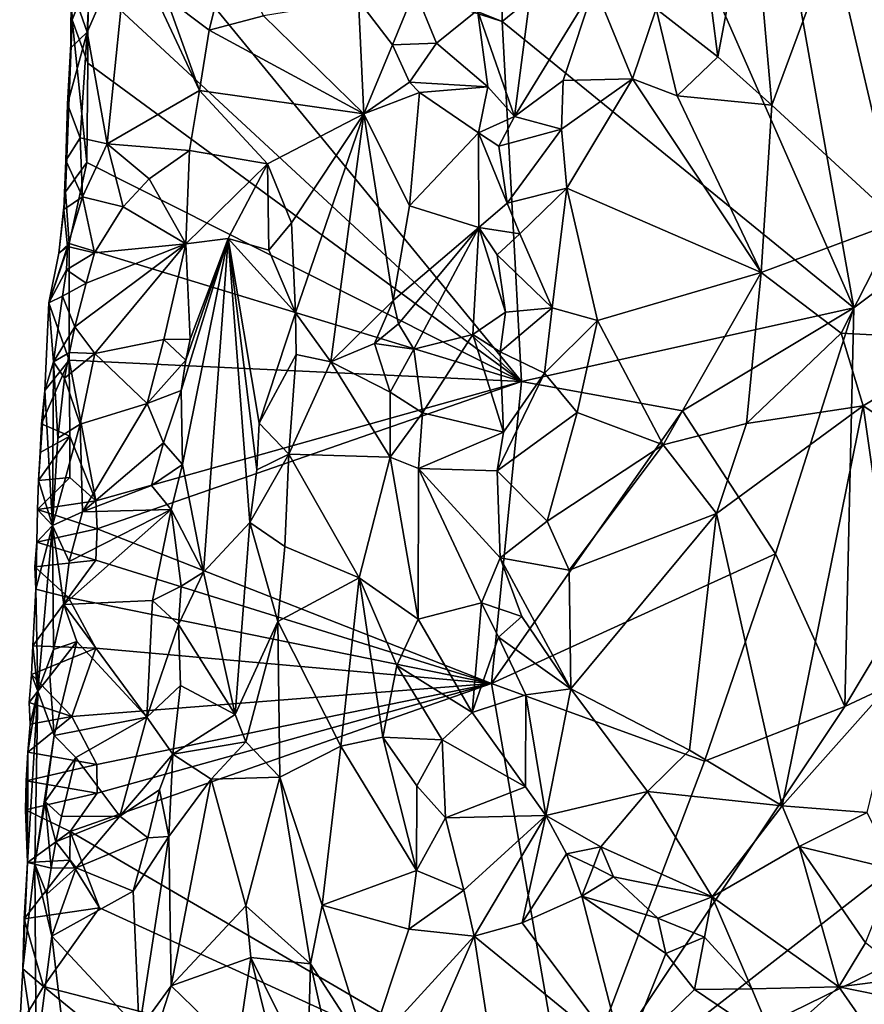
# Model space of a CAD drawing. Units: metres. Extents: x 23.1 to 24.4, y -17.7 to 2.4.
# Drawn here: x 23.1 to 23.4, y -17 to -16.6 of the extents above; entities that cross this region are included whole.
import ezdxf

# ---------------------------------------------------------------- set-up
doc = ezdxf.new("R2010")
doc.units = ezdxf.units.M

msp = doc.modelspace()

# ---------------------------------------------------------------- linework, layer by layer
at = {"layer": '1'}
for points in [[(23.29299, -16.61707, -1.5176), (23.12629, -16.54986, -1.49717), (23.29201, -16.5332, -1.51456)], [(23.29299, -16.61707, -1.5176), (23.29201, -16.5332, -1.51456), (23.36074, -16.562, -1.5277)], [(23.14027, -16.56763, -1.49959), (23.12629, -16.54986, -1.49717), (23.29299, -16.61707, -1.5176)], [(23.37616, -16.59556, -1.20442), (23.38074, -16.63148, -1.20236), (23.39465, -16.55831, -1.19731)], [(23.39465, -16.55831, -1.19731), (23.38074, -16.63148, -1.20236), (23.40275, -16.65115, -1.19502)], [(23.39465, -16.55831, -1.19731), (23.40275, -16.65115, -1.19502), (23.42757, -16.58436, -1.19044)], [(23.43622, -16.73366, -1.53683), (23.29299, -16.61707, -1.5176), (23.36074, -16.562, -1.5277)], [(23.43622, -16.73366, -1.53683), (23.36074, -16.562, -1.5277), (23.41151, -16.59441, -1.53091)], [(23.12433, -16.60016, -1.49896), (23.14027, -16.56763, -1.49959), (23.3009, -16.76366, -1.51708)], [(23.3009, -16.76366, -1.51708), (23.14027, -16.56763, -1.49959), (23.29299, -16.61707, -1.5176)], [(23.11742, -16.60276, -1.4478), (23.11256, -16.57954, -1.45989), (23.11783, -16.61641, -1.47043)], [(23.11783, -16.61641, -1.47043), (23.11256, -16.57954, -1.45989), (23.12433, -16.60016, -1.49896)], [(23.14058, -16.58312, -1.41219), (23.12503, -16.59856, -1.43104), (23.12389, -16.62144, -1.43384)], [(23.13206, -16.66691, -1.4218), (23.14058, -16.58312, -1.41219), (23.12389, -16.62144, -1.43384)], [(23.1697, -16.64517, -1.3854), (23.14058, -16.58312, -1.41219), (23.13206, -16.66691, -1.4218)], [(23.15603, -16.60732, -1.39923), (23.14058, -16.58312, -1.41219), (23.1697, -16.64517, -1.3854)], [(23.15603, -16.60732, -1.39923), (23.17358, -16.62066, -1.38271), (23.18221, -16.58606, -1.38553)], [(23.19577, -16.61479, -1.35486), (23.18221, -16.58606, -1.38553), (23.17358, -16.62066, -1.38271)], [(23.40275, -16.65115, -1.19502), (23.45432, -16.6986, -1.19295), (23.42757, -16.58436, -1.19044)], [(23.42757, -16.58436, -1.19044), (23.45432, -16.6986, -1.19295), (23.48789, -16.61211, -1.19906)], [(23.43622, -16.73366, -1.53683), (23.41151, -16.59441, -1.53091), (23.6052, -16.60714, -1.56146)], [(23.12389, -16.62144, -1.43384), (23.12503, -16.59856, -1.43104), (23.11742, -16.60276, -1.4478)], [(23.37616, -16.59556, -1.20442), (23.35575, -16.61187, -1.21809), (23.38074, -16.63148, -1.20236)], [(23.12389, -16.62144, -1.43384), (23.11742, -16.60276, -1.4478), (23.11721, -16.62784, -1.45053)], [(23.11783, -16.61641, -1.47043), (23.11721, -16.62784, -1.45053), (23.11742, -16.60276, -1.4478)], [(23.12433, -16.60016, -1.49896), (23.12413, -16.63401, -1.49731), (23.11783, -16.61641, -1.47043)], [(23.3009, -16.76366, -1.51708), (23.12413, -16.63401, -1.49731), (23.12433, -16.60016, -1.49896)], [(23.29793, -16.65573, -1.2538), (23.31782, -16.64115, -1.23152), (23.33058, -16.60254, -1.23292)], [(23.33058, -16.60254, -1.23292), (23.30455, -16.60543, -1.24775), (23.29793, -16.65573, -1.2538)], [(23.33058, -16.60254, -1.23292), (23.31782, -16.64115, -1.23152), (23.34609, -16.6404, -1.21676)], [(23.33058, -16.60254, -1.23292), (23.34609, -16.6404, -1.21676), (23.35575, -16.61187, -1.21809)], [(23.2483, -16.62661, -1.28108), (23.25739, -16.60432, -1.2761), (23.23438, -16.60855, -1.29759)], [(23.25739, -16.60432, -1.2761), (23.2483, -16.62661, -1.28108), (23.2662, -16.62585, -1.26903)], [(23.2662, -16.62585, -1.26903), (23.28295, -16.6125, -1.26049), (23.25739, -16.60432, -1.2761)], [(23.28295, -16.6125, -1.26049), (23.29793, -16.65573, -1.2538), (23.30455, -16.60543, -1.24775)], [(23.15603, -16.60732, -1.39923), (23.1697, -16.64517, -1.3854), (23.17358, -16.62066, -1.38271)], [(23.23438, -16.60855, -1.29759), (23.19577, -16.61479, -1.35486), (23.23662, -16.65474, -1.2886)], [(23.2483, -16.62661, -1.28108), (23.23438, -16.60855, -1.29759), (23.23662, -16.65474, -1.2886)], [(23.43252, -16.89604, -1.5387), (23.43622, -16.73366, -1.53683), (23.6052, -16.60714, -1.56146)], [(23.43252, -16.89604, -1.5387), (23.6052, -16.60714, -1.56146), (23.6953, -16.77295, -1.57309)], [(23.17358, -16.62066, -1.38271), (23.23662, -16.65474, -1.2886), (23.19577, -16.61479, -1.35486)], [(23.28295, -16.6125, -1.26049), (23.2662, -16.62585, -1.26903), (23.28713, -16.64364, -1.25971)], [(23.29793, -16.65573, -1.2538), (23.28295, -16.6125, -1.26049), (23.28713, -16.64364, -1.25971)], [(23.35575, -16.61187, -1.21809), (23.34609, -16.6404, -1.21676), (23.3642, -16.6474, -1.20869)], [(23.35575, -16.61187, -1.21809), (23.3642, -16.6474, -1.20869), (23.38074, -16.63148, -1.20236)], [(23.11513, -16.68651, -1.47023), (23.11527, -16.67376, -1.45114), (23.11783, -16.61641, -1.47043)], [(23.12378, -16.67448, -1.49856), (23.11513, -16.68651, -1.47023), (23.11783, -16.61641, -1.47043)], [(23.11783, -16.61641, -1.47043), (23.11527, -16.67376, -1.45114), (23.11585, -16.65077, -1.45169)], [(23.11585, -16.65077, -1.45169), (23.11721, -16.62784, -1.45053), (23.11783, -16.61641, -1.47043)], [(23.11783, -16.61641, -1.47043), (23.12413, -16.63401, -1.49731), (23.12378, -16.67448, -1.49856)], [(23.3009, -16.76366, -1.51708), (23.29299, -16.61707, -1.5176), (23.43622, -16.73366, -1.53683)], [(23.11585, -16.65077, -1.45169), (23.12389, -16.62144, -1.43384), (23.11721, -16.62784, -1.45053)], [(23.12389, -16.62144, -1.43384), (23.11585, -16.65077, -1.45169), (23.12105, -16.66452, -1.4352)], [(23.12389, -16.62144, -1.43384), (23.12105, -16.66452, -1.4352), (23.13206, -16.66691, -1.4218)], [(23.23662, -16.65474, -1.2886), (23.17358, -16.62066, -1.38271), (23.1697, -16.64517, -1.3854)], [(23.2483, -16.62661, -1.28108), (23.23662, -16.65474, -1.2886), (23.25523, -16.64182, -1.26889)], [(23.2662, -16.62585, -1.26903), (23.2483, -16.62661, -1.28108), (23.25523, -16.64182, -1.26889)], [(23.25523, -16.64182, -1.26889), (23.28713, -16.64364, -1.25971), (23.2662, -16.62585, -1.26903)], [(23.12378, -16.67448, -1.49856), (23.12413, -16.63401, -1.49731), (23.3009, -16.76366, -1.51708)], [(23.38074, -16.63148, -1.20236), (23.3642, -16.6474, -1.20869), (23.40275, -16.65115, -1.19502)], [(23.23662, -16.65474, -1.2886), (23.25923, -16.64603, -1.26608), (23.25523, -16.64182, -1.26889)], [(23.25523, -16.64182, -1.26889), (23.25923, -16.64603, -1.26608), (23.28713, -16.64364, -1.25971)], [(23.29793, -16.65573, -1.2538), (23.31717, -16.66092, -1.23023), (23.31782, -16.64115, -1.23152)], [(23.31782, -16.64115, -1.23152), (23.31717, -16.66092, -1.23023), (23.34609, -16.6404, -1.21676)], [(23.31717, -16.66092, -1.23023), (23.31927, -16.68494, -1.22679), (23.34609, -16.6404, -1.21676)], [(23.31927, -16.68494, -1.22679), (23.39839, -16.7193, -1.19464), (23.34609, -16.6404, -1.21676)], [(23.3642, -16.6474, -1.20869), (23.34609, -16.6404, -1.21676), (23.39839, -16.7193, -1.19464)], [(23.13206, -16.66691, -1.4218), (23.16563, -16.66967, -1.39149), (23.1697, -16.64517, -1.3854)], [(23.19736, -16.67506, -1.34788), (23.1697, -16.64517, -1.3854), (23.16563, -16.66967, -1.39149)], [(23.23662, -16.65474, -1.2886), (23.1697, -16.64517, -1.3854), (23.19736, -16.67506, -1.34788)], [(23.23662, -16.65474, -1.2886), (23.2552, -16.69216, -1.26742), (23.25923, -16.64603, -1.26608)], [(23.2552, -16.69216, -1.26742), (23.28328, -16.66246, -1.26086), (23.25923, -16.64603, -1.26608)], [(23.25923, -16.64603, -1.26608), (23.28328, -16.66246, -1.26086), (23.28713, -16.64364, -1.25971)], [(23.28713, -16.64364, -1.25971), (23.28328, -16.66246, -1.26086), (23.29793, -16.65573, -1.2538)], [(23.12105, -16.66452, -1.4352), (23.11585, -16.65077, -1.45169), (23.11527, -16.67376, -1.45114)], [(23.3642, -16.6474, -1.20869), (23.39839, -16.7193, -1.19464), (23.40275, -16.65115, -1.19502)], [(23.20721, -16.69909, -1.32877), (23.23662, -16.65474, -1.2886), (23.19736, -16.67506, -1.34788)], [(23.20721, -16.69909, -1.32877), (23.20873, -16.73579, -1.31912), (23.23662, -16.65474, -1.2886)], [(23.20873, -16.73579, -1.31912), (23.22321, -16.75571, -1.29571), (23.23662, -16.65474, -1.2886)], [(23.23662, -16.65474, -1.2886), (23.22321, -16.75571, -1.29571), (23.24861, -16.73071, -1.26879)], [(23.23662, -16.65474, -1.2886), (23.24861, -16.73071, -1.26879), (23.2552, -16.69216, -1.26742)], [(23.40275, -16.65115, -1.19502), (23.39839, -16.7193, -1.19464), (23.45432, -16.6986, -1.19295)], [(23.28328, -16.66246, -1.26086), (23.29166, -16.66779, -1.25781), (23.29793, -16.65573, -1.2538)], [(23.29793, -16.65573, -1.2538), (23.29166, -16.66779, -1.25781), (23.31717, -16.66092, -1.23023)], [(23.2552, -16.69216, -1.26742), (23.28351, -16.70104, -1.2604), (23.28328, -16.66246, -1.26086)], [(23.28328, -16.66246, -1.26086), (23.28351, -16.70104, -1.2604), (23.29504, -16.69102, -1.25482)], [(23.28328, -16.66246, -1.26086), (23.29504, -16.69102, -1.25482), (23.29166, -16.66779, -1.25781)], [(23.29166, -16.66779, -1.25781), (23.29504, -16.69102, -1.25482), (23.31717, -16.66092, -1.23023)], [(23.31717, -16.66092, -1.23023), (23.29504, -16.69102, -1.25482), (23.31927, -16.68494, -1.22679)], [(23.12105, -16.66452, -1.4352), (23.11527, -16.67376, -1.45114), (23.12207, -16.68847, -1.43075)], [(23.12207, -16.68847, -1.43075), (23.13206, -16.66691, -1.4218), (23.12105, -16.66452, -1.4352)], [(23.13206, -16.66691, -1.4218), (23.12207, -16.68847, -1.43075), (23.13863, -16.69252, -1.41641)], [(23.16563, -16.66967, -1.39149), (23.13206, -16.66691, -1.4218), (23.14913, -16.68118, -1.4095)], [(23.13863, -16.69252, -1.41641), (23.14913, -16.68118, -1.4095), (23.13206, -16.66691, -1.4218)], [(23.14913, -16.68118, -1.4095), (23.16405, -16.70768, -1.40965), (23.16563, -16.66967, -1.39149)], [(23.16563, -16.66967, -1.39149), (23.16405, -16.70768, -1.40965), (23.19736, -16.67506, -1.34788)], [(23.11513, -16.68651, -1.47023), (23.11438, -16.69363, -1.44766), (23.11527, -16.67376, -1.45114)], [(23.11527, -16.67376, -1.45114), (23.11438, -16.69363, -1.44766), (23.12207, -16.68847, -1.43075)], [(23.11513, -16.68651, -1.47023), (23.12378, -16.67448, -1.49856), (23.11657, -16.70748, -1.49678)], [(23.11657, -16.70748, -1.49678), (23.12378, -16.67448, -1.49856), (23.3009, -16.76366, -1.51708)], [(23.16405, -16.70768, -1.40965), (23.18129, -16.70541, -1.38277), (23.19736, -16.67506, -1.34788)], [(23.19736, -16.67506, -1.34788), (23.18129, -16.70541, -1.38277), (23.19791, -16.71018, -1.35292)], [(23.19736, -16.67506, -1.34788), (23.19791, -16.71018, -1.35292), (23.20721, -16.69909, -1.32877)], [(23.14913, -16.68118, -1.4095), (23.13863, -16.69252, -1.41641), (23.16405, -16.70768, -1.40965)], [(23.11513, -16.68651, -1.47023), (23.1124, -16.71137, -1.45448), (23.11438, -16.69363, -1.44766)], [(23.11513, -16.68651, -1.47023), (23.11657, -16.70748, -1.49678), (23.1124, -16.71137, -1.45448)], [(23.29504, -16.69102, -1.25482), (23.30009, -16.70354, -1.24874), (23.31927, -16.68494, -1.22679)], [(23.31927, -16.68494, -1.22679), (23.30009, -16.70354, -1.24874), (23.31329, -16.73366, -1.23128)], [(23.31927, -16.68494, -1.22679), (23.31329, -16.73366, -1.23128), (23.33184, -16.73888, -1.21887)], [(23.31927, -16.68494, -1.22679), (23.33184, -16.73888, -1.21887), (23.39839, -16.7193, -1.19464)], [(23.11438, -16.69363, -1.44766), (23.11595, -16.70866, -1.43214), (23.12207, -16.68847, -1.43075)], [(23.12207, -16.68847, -1.43075), (23.11595, -16.70866, -1.43214), (23.12693, -16.71131, -1.41242)], [(23.12693, -16.71131, -1.41242), (23.13863, -16.69252, -1.41641), (23.12207, -16.68847, -1.43075)], [(23.29504, -16.69102, -1.25482), (23.28351, -16.70104, -1.2604), (23.30009, -16.70354, -1.24874)], [(23.11438, -16.69363, -1.44766), (23.1124, -16.71137, -1.45448), (23.11595, -16.70866, -1.43214)], [(23.12693, -16.71131, -1.41242), (23.16405, -16.70768, -1.40965), (23.13863, -16.69252, -1.41641)], [(23.2552, -16.69216, -1.26742), (23.24861, -16.73071, -1.26879), (23.28351, -16.70104, -1.2604)], [(23.19791, -16.71018, -1.35292), (23.20873, -16.73579, -1.31912), (23.20721, -16.69909, -1.32877)], [(23.39839, -16.7193, -1.19464), (23.43111, -16.74405, -1.19184), (23.45432, -16.6986, -1.19295)], [(23.45432, -16.6986, -1.19295), (23.43111, -16.74405, -1.19184), (23.48432, -16.74682, -1.20021)], [(23.24861, -16.73071, -1.26879), (23.25069, -16.74014, -1.26679), (23.28351, -16.70104, -1.2604)], [(23.25069, -16.74014, -1.26679), (23.25697, -16.75048, -1.26287), (23.28351, -16.70104, -1.2604)], [(23.28351, -16.70104, -1.2604), (23.25697, -16.75048, -1.26287), (23.28106, -16.7446, -1.25999)], [(23.28351, -16.70104, -1.2604), (23.28106, -16.7446, -1.25999), (23.29438, -16.73541, -1.25336)], [(23.29092, -16.71208, -1.25685), (23.28351, -16.70104, -1.2604), (23.29438, -16.73541, -1.25336)], [(23.28351, -16.70104, -1.2604), (23.29092, -16.71208, -1.25685), (23.30009, -16.70354, -1.24874)], [(23.16415, -16.75499, -1.40521), (23.16214, -16.76729, -1.40635), (23.18129, -16.70541, -1.38277)], [(23.16214, -16.76729, -1.40635), (23.16272, -16.79753, -1.40401), (23.18129, -16.70541, -1.38277)], [(23.16272, -16.79753, -1.40401), (23.17134, -16.84127, -1.38801), (23.18129, -16.70541, -1.38277)], [(23.16405, -16.70768, -1.40965), (23.16588, -16.74647, -1.40388), (23.18129, -16.70541, -1.38277)], [(23.16588, -16.74647, -1.40388), (23.16415, -16.75499, -1.40521), (23.18129, -16.70541, -1.38277)], [(23.18129, -16.70541, -1.38277), (23.17134, -16.84127, -1.38801), (23.19014, -16.8211, -1.36714)], [(23.18129, -16.70541, -1.38277), (23.19014, -16.8211, -1.36714), (23.19304, -16.7996, -1.36324)], [(23.194, -16.78065, -1.36463), (23.18129, -16.70541, -1.38277), (23.19304, -16.7996, -1.36324)], [(23.19791, -16.71018, -1.35292), (23.18129, -16.70541, -1.38277), (23.20873, -16.73579, -1.31912)], [(23.18129, -16.70541, -1.38277), (23.194, -16.78065, -1.36463), (23.20873, -16.73579, -1.31912)], [(23.30009, -16.70354, -1.24874), (23.29092, -16.71208, -1.25685), (23.31329, -16.73366, -1.23128)], [(23.11657, -16.70748, -1.49678), (23.11659, -16.75505, -1.49781), (23.10825, -16.73163, -1.43831)], [(23.11657, -16.70748, -1.49678), (23.10825, -16.73163, -1.43831), (23.1124, -16.71137, -1.45448)], [(23.11553, -16.71816, -1.41724), (23.11595, -16.70866, -1.43214), (23.10825, -16.73163, -1.43831)], [(23.1124, -16.71137, -1.45448), (23.10825, -16.73163, -1.43831), (23.11595, -16.70866, -1.43214)], [(23.11553, -16.71816, -1.41724), (23.12693, -16.71131, -1.41242), (23.11595, -16.70866, -1.43214)], [(23.11659, -16.75505, -1.49781), (23.11657, -16.70748, -1.49678), (23.3009, -16.76366, -1.51708)], [(23.12345, -16.72362, -1.41285), (23.11891, -16.74145, -1.41366), (23.16405, -16.70768, -1.40965)], [(23.11891, -16.74145, -1.41366), (23.12705, -16.75231, -1.41111), (23.16405, -16.70768, -1.40965)], [(23.12693, -16.71131, -1.41242), (23.12345, -16.72362, -1.41285), (23.16405, -16.70768, -1.40965)], [(23.16405, -16.70768, -1.40965), (23.12705, -16.75231, -1.41111), (23.15513, -16.74653, -1.41082)], [(23.16405, -16.70768, -1.40965), (23.15513, -16.74653, -1.41082), (23.16588, -16.74647, -1.40388)], [(23.11553, -16.71816, -1.41724), (23.12345, -16.72362, -1.41285), (23.12693, -16.71131, -1.41242)], [(23.29092, -16.71208, -1.25685), (23.29438, -16.73541, -1.25336), (23.31329, -16.73366, -1.23128)], [(23.10825, -16.73163, -1.43831), (23.11381, -16.72893, -1.41905), (23.11553, -16.71816, -1.41724)], [(23.11553, -16.71816, -1.41724), (23.11381, -16.72893, -1.41905), (23.12345, -16.72362, -1.41285)], [(23.33184, -16.73888, -1.21887), (23.35852, -16.78941, -1.20551), (23.39839, -16.7193, -1.19464)], [(23.39839, -16.7193, -1.19464), (23.35852, -16.78941, -1.20551), (23.39255, -16.78079, -1.19514)], [(23.39839, -16.7193, -1.19464), (23.39255, -16.78079, -1.19514), (23.43111, -16.74405, -1.19184)], [(23.11381, -16.72893, -1.41905), (23.11891, -16.74145, -1.41366), (23.12345, -16.72362, -1.41285)], [(23.10825, -16.73163, -1.43831), (23.11023, -16.75567, -1.42516), (23.11381, -16.72893, -1.41905)], [(23.11381, -16.72893, -1.41905), (23.11023, -16.75567, -1.42516), (23.11891, -16.74145, -1.41366)], [(23.24861, -16.73071, -1.26879), (23.22321, -16.75571, -1.29571), (23.2409, -16.74821, -1.27398)], [(23.24861, -16.73071, -1.26879), (23.2409, -16.74821, -1.27398), (23.25069, -16.74014, -1.26679)], [(23.11659, -16.75505, -1.49781), (23.10667, -16.76735, -1.4559), (23.10825, -16.73163, -1.43831)], [(23.10667, -16.76735, -1.4559), (23.11023, -16.75567, -1.42516), (23.10825, -16.73163, -1.43831)], [(23.29438, -16.73541, -1.25336), (23.2921, -16.75165, -1.25421), (23.31329, -16.73366, -1.23128)], [(23.2921, -16.75165, -1.25421), (23.31018, -16.76025, -1.23373), (23.31329, -16.73366, -1.23128)], [(23.3664, -16.7756, -1.53091), (23.3009, -16.76366, -1.51708), (23.43622, -16.73366, -1.53683)], [(23.31329, -16.73366, -1.23128), (23.31018, -16.76025, -1.23373), (23.33184, -16.73888, -1.21887)], [(23.40434, -16.83381, -1.53389), (23.3664, -16.7756, -1.53091), (23.43622, -16.73366, -1.53683)], [(23.40434, -16.83381, -1.53389), (23.43622, -16.73366, -1.53683), (23.43252, -16.89604, -1.5387)], [(23.20873, -16.73579, -1.31912), (23.194, -16.78065, -1.36463), (23.20899, -16.7527, -1.31765)], [(23.20873, -16.73579, -1.31912), (23.20899, -16.7527, -1.31765), (23.22321, -16.75571, -1.29571)], [(23.29438, -16.73541, -1.25336), (23.28106, -16.7446, -1.25999), (23.2921, -16.75165, -1.25421)], [(23.31018, -16.76025, -1.23373), (23.32357, -16.7763, -1.22242), (23.33184, -16.73888, -1.21887)], [(23.33184, -16.73888, -1.21887), (23.32357, -16.7763, -1.22242), (23.35852, -16.78941, -1.20551)], [(23.11023, -16.75567, -1.42516), (23.11671, -16.75184, -1.41476), (23.11891, -16.74145, -1.41366)], [(23.11891, -16.74145, -1.41366), (23.11671, -16.75184, -1.41476), (23.12705, -16.75231, -1.41111)], [(23.25069, -16.74014, -1.26679), (23.2409, -16.74821, -1.27398), (23.25697, -16.75048, -1.26287)], [(23.12705, -16.75231, -1.41111), (23.14836, -16.77261, -1.41105), (23.15513, -16.74653, -1.41082)], [(23.15513, -16.74653, -1.41082), (23.14836, -16.77261, -1.41105), (23.16415, -16.75499, -1.40521)], [(23.15513, -16.74653, -1.41082), (23.16415, -16.75499, -1.40521), (23.16588, -16.74647, -1.40388)], [(23.25697, -16.75048, -1.26287), (23.26056, -16.77643, -1.25985), (23.28106, -16.7446, -1.25999)], [(23.26056, -16.77643, -1.25985), (23.29344, -16.7843, -1.25429), (23.28106, -16.7446, -1.25999)], [(23.2921, -16.75165, -1.25421), (23.28106, -16.7446, -1.25999), (23.29344, -16.7843, -1.25429)], [(23.43111, -16.74405, -1.19184), (23.39255, -16.78079, -1.19514), (23.43997, -16.77365, -1.19202)], [(23.43111, -16.74405, -1.19184), (23.43997, -16.77365, -1.19202), (23.48432, -16.74682, -1.20021)], [(23.48432, -16.74682, -1.20021), (23.43997, -16.77365, -1.19202), (23.48149, -16.80087, -1.19877)], [(23.22321, -16.75571, -1.29571), (23.2474, -16.76808, -1.26597), (23.2409, -16.74821, -1.27398)], [(23.2409, -16.74821, -1.27398), (23.2474, -16.76808, -1.26597), (23.25697, -16.75048, -1.26287)], [(23.25697, -16.75048, -1.26287), (23.2474, -16.76808, -1.26597), (23.26056, -16.77643, -1.25985)], [(23.1053, -16.78096, -1.4756), (23.10667, -16.76735, -1.4559), (23.11659, -16.75505, -1.49781)], [(23.1053, -16.78096, -1.4756), (23.11659, -16.75505, -1.49781), (23.11682, -16.78588, -1.49888)], [(23.11023, -16.75567, -1.42516), (23.11471, -16.76239, -1.41615), (23.11671, -16.75184, -1.41476)], [(23.11671, -16.75184, -1.41476), (23.11471, -16.76239, -1.41615), (23.12705, -16.75231, -1.41111)], [(23.11471, -16.76239, -1.41615), (23.12109, -16.78106, -1.41193), (23.12705, -16.75231, -1.41111)], [(23.11682, -16.78588, -1.49888), (23.11659, -16.75505, -1.49781), (23.1275, -16.81229, -1.49946)], [(23.1275, -16.81229, -1.49946), (23.11659, -16.75505, -1.49781), (23.3009, -16.76366, -1.51708)], [(23.12705, -16.75231, -1.41111), (23.12109, -16.78106, -1.41193), (23.14836, -16.77261, -1.41105)], [(23.14836, -16.77261, -1.41105), (23.16214, -16.76729, -1.40635), (23.16415, -16.75499, -1.40521)], [(23.194, -16.78065, -1.36463), (23.20601, -16.79322, -1.32282), (23.20899, -16.7527, -1.31765)], [(23.20899, -16.7527, -1.31765), (23.20601, -16.79322, -1.32282), (23.22321, -16.75571, -1.29571)], [(23.2921, -16.75165, -1.25421), (23.29344, -16.7843, -1.25429), (23.31018, -16.76025, -1.23373)], [(23.10667, -16.76735, -1.4559), (23.10979, -16.82229, -1.41863), (23.11023, -16.75567, -1.42516)], [(23.11023, -16.75567, -1.42516), (23.10979, -16.82229, -1.41863), (23.11203, -16.78671, -1.41924)], [(23.11023, -16.75567, -1.42516), (23.11203, -16.78671, -1.41924), (23.11471, -16.76239, -1.41615)], [(23.22321, -16.75571, -1.29571), (23.20601, -16.79322, -1.32282), (23.2474, -16.79449, -1.26621)], [(23.22321, -16.75571, -1.29571), (23.2474, -16.79449, -1.26621), (23.2474, -16.76808, -1.26597)], [(23.11471, -16.76239, -1.41615), (23.11203, -16.78671, -1.41924), (23.12109, -16.78106, -1.41193)], [(23.31018, -16.76025, -1.23373), (23.29344, -16.7843, -1.25429), (23.29097, -16.80009, -1.25265)], [(23.31018, -16.76025, -1.23373), (23.29097, -16.80009, -1.25265), (23.32357, -16.7763, -1.22242)], [(23.10471, -16.79258, -1.47908), (23.10406, -16.80405, -1.48243), (23.10667, -16.76735, -1.4559)], [(23.10406, -16.80405, -1.48243), (23.10979, -16.82229, -1.41863), (23.10667, -16.76735, -1.4559)], [(23.1053, -16.78096, -1.4756), (23.10471, -16.79258, -1.47908), (23.10667, -16.76735, -1.4559)], [(23.12794, -16.82369, -1.49926), (23.1275, -16.81229, -1.49946), (23.3009, -16.76366, -1.51708)], [(23.2886, -16.88662, -1.51834), (23.12794, -16.82369, -1.49926), (23.3009, -16.76366, -1.51708)], [(23.14836, -16.77261, -1.41105), (23.15505, -16.78872, -1.40976), (23.16214, -16.76729, -1.40635)], [(23.15505, -16.78872, -1.40976), (23.16272, -16.79753, -1.40401), (23.16214, -16.76729, -1.40635)], [(23.2886, -16.88662, -1.51834), (23.3009, -16.76366, -1.51708), (23.3664, -16.7756, -1.53091)], [(23.2474, -16.76808, -1.26597), (23.2474, -16.79449, -1.26621), (23.26056, -16.77643, -1.25985)], [(23.12109, -16.78106, -1.41193), (23.12197, -16.8168, -1.41118), (23.14836, -16.77261, -1.41105)], [(23.14836, -16.77261, -1.41105), (23.12197, -16.8168, -1.41118), (23.15505, -16.78872, -1.40976)], [(23.43252, -16.89604, -1.5387), (23.6953, -16.77295, -1.57309), (23.31959, -17.06517, -1.52535)], [(23.6953, -16.77295, -1.57309), (23.71701, -16.87066, -1.57692), (23.31959, -17.06517, -1.52535)], [(23.39255, -16.78079, -1.19514), (23.3803, -16.81746, -1.19642), (23.43997, -16.77365, -1.19202)], [(23.43997, -16.77365, -1.19202), (23.3803, -16.81746, -1.19642), (23.40696, -16.93651, -1.19134)], [(23.43997, -16.77365, -1.19202), (23.40696, -16.93651, -1.19134), (23.45544, -16.88203, -1.1929)], [(23.43997, -16.77365, -1.19202), (23.45544, -16.88203, -1.1929), (23.48149, -16.80087, -1.19877)], [(23.2474, -16.79449, -1.26621), (23.25889, -16.79915, -1.25903), (23.26056, -16.77643, -1.25985)], [(23.26056, -16.77643, -1.25985), (23.25889, -16.79915, -1.25903), (23.29344, -16.7843, -1.25429)], [(23.2886, -16.88662, -1.51834), (23.3664, -16.7756, -1.53091), (23.40434, -16.83381, -1.53389)], [(23.29097, -16.80009, -1.25265), (23.31125, -16.82055, -1.22958), (23.32357, -16.7763, -1.22242)], [(23.32357, -16.7763, -1.22242), (23.31125, -16.82055, -1.22958), (23.35852, -16.78941, -1.20551)], [(23.10471, -16.79258, -1.47908), (23.1053, -16.78096, -1.4756), (23.11682, -16.78588, -1.49888)], [(23.11203, -16.78671, -1.41924), (23.10979, -16.82229, -1.41863), (23.12109, -16.78106, -1.41193)], [(23.10979, -16.82229, -1.41863), (23.12197, -16.8168, -1.41118), (23.12109, -16.78106, -1.41193)], [(23.194, -16.78065, -1.36463), (23.19304, -16.7996, -1.36324), (23.20601, -16.79322, -1.32282)], [(23.35852, -16.78941, -1.20551), (23.3803, -16.81746, -1.19642), (23.39255, -16.78079, -1.19514)], [(23.10406, -16.80405, -1.48243), (23.10471, -16.79258, -1.47908), (23.11682, -16.78588, -1.49888)], [(23.11685, -16.80279, -1.49906), (23.10406, -16.80405, -1.48243), (23.11682, -16.78588, -1.49888)], [(23.11685, -16.80279, -1.49906), (23.11682, -16.78588, -1.49888), (23.1275, -16.81229, -1.49946)], [(23.29344, -16.7843, -1.25429), (23.25889, -16.79915, -1.25903), (23.29097, -16.80009, -1.25265)], [(23.12197, -16.8168, -1.41118), (23.15007, -16.80608, -1.41004), (23.15505, -16.78872, -1.40976)], [(23.15505, -16.78872, -1.40976), (23.15007, -16.80608, -1.41004), (23.16272, -16.79753, -1.40401)], [(23.31125, -16.82055, -1.22958), (23.32019, -16.84052, -1.22392), (23.35852, -16.78941, -1.20551)], [(23.35852, -16.78941, -1.20551), (23.32019, -16.84052, -1.22392), (23.3803, -16.81746, -1.19642)], [(23.19304, -16.7996, -1.36324), (23.19014, -16.8211, -1.36714), (23.20601, -16.79322, -1.32282)], [(23.20601, -16.79322, -1.32282), (23.19014, -16.8211, -1.36714), (23.20448, -16.83081, -1.32412)], [(23.20601, -16.79322, -1.32282), (23.20448, -16.83081, -1.32412), (23.23471, -16.8436, -1.27958)], [(23.20601, -16.79322, -1.32282), (23.23471, -16.8436, -1.27958), (23.2474, -16.79449, -1.26621)], [(23.2474, -16.79449, -1.26621), (23.23471, -16.8436, -1.27958), (23.25877, -16.86051, -1.25533)], [(23.2474, -16.79449, -1.26621), (23.25877, -16.86051, -1.25533), (23.25889, -16.79915, -1.25903)], [(23.15007, -16.80608, -1.41004), (23.15819, -16.81579, -1.40758), (23.16272, -16.79753, -1.40401)], [(23.16272, -16.79753, -1.40401), (23.15819, -16.81579, -1.40758), (23.17134, -16.84127, -1.38801)], [(23.25889, -16.79915, -1.25903), (23.25877, -16.86051, -1.25533), (23.28457, -16.85381, -1.25322)], [(23.25889, -16.79915, -1.25903), (23.28457, -16.85381, -1.25322), (23.29215, -16.83552, -1.25232)], [(23.25889, -16.79915, -1.25903), (23.29215, -16.83552, -1.25232), (23.29097, -16.80009, -1.25265)], [(23.10364, -16.81579, -1.48608), (23.10406, -16.80405, -1.48243), (23.11685, -16.80279, -1.49906)], [(23.10364, -16.81579, -1.48608), (23.11685, -16.80279, -1.49906), (23.1275, -16.81229, -1.49946)], [(23.29097, -16.80009, -1.25265), (23.29215, -16.83552, -1.25232), (23.31125, -16.82055, -1.22958)], [(23.10364, -16.81579, -1.48608), (23.10979, -16.82229, -1.41863), (23.10406, -16.80405, -1.48243)], [(23.12197, -16.8168, -1.41118), (23.15819, -16.81579, -1.40758), (23.15007, -16.80608, -1.41004)], [(23.12794, -16.82369, -1.49926), (23.10364, -16.81579, -1.48608), (23.1275, -16.81229, -1.49946)], [(23.1034, -16.82905, -1.49029), (23.10364, -16.81579, -1.48608), (23.12794, -16.82369, -1.49926)], [(23.10364, -16.81579, -1.48608), (23.1034, -16.82905, -1.49029), (23.10979, -16.82229, -1.41863)], [(23.10979, -16.82229, -1.41863), (23.11653, -16.83698, -1.41319), (23.12197, -16.8168, -1.41118)], [(23.11653, -16.83698, -1.41319), (23.11443, -16.85447, -1.41413), (23.15819, -16.81579, -1.40758)], [(23.15819, -16.81579, -1.40758), (23.11443, -16.85447, -1.41413), (23.15053, -16.8529, -1.41134)], [(23.11653, -16.83698, -1.41319), (23.15819, -16.81579, -1.40758), (23.12197, -16.8168, -1.41118)], [(23.15819, -16.81579, -1.40758), (23.15053, -16.8529, -1.41134), (23.16217, -16.84707, -1.40479)], [(23.15819, -16.81579, -1.40758), (23.16217, -16.84707, -1.40479), (23.17134, -16.84127, -1.38801)], [(23.32019, -16.84052, -1.22392), (23.32099, -16.88877, -1.22314), (23.3803, -16.81746, -1.19642)], [(23.3803, -16.81746, -1.19642), (23.32099, -16.88877, -1.22314), (23.36932, -16.91377, -1.19821)], [(23.36932, -16.91377, -1.19821), (23.40696, -16.93651, -1.19134), (23.3803, -16.81746, -1.19642)], [(23.1034, -16.82905, -1.49029), (23.10296, -16.84821, -1.48097), (23.10979, -16.82229, -1.41863)], [(23.10296, -16.84821, -1.48097), (23.10385, -16.8898, -1.43423), (23.10979, -16.82229, -1.41863)], [(23.10979, -16.82229, -1.41863), (23.10385, -16.8898, -1.43423), (23.11027, -16.87285, -1.41855)], [(23.10979, -16.82229, -1.41863), (23.11027, -16.87285, -1.41855), (23.11443, -16.85447, -1.41413)], [(23.10979, -16.82229, -1.41863), (23.11443, -16.85447, -1.41413), (23.11653, -16.83698, -1.41319)], [(23.19014, -16.8211, -1.36714), (23.17134, -16.84127, -1.38801), (23.18416, -16.89929, -1.36638)], [(23.19014, -16.8211, -1.36714), (23.18416, -16.89929, -1.36638), (23.20159, -16.86146, -1.32582)], [(23.19014, -16.8211, -1.36714), (23.20159, -16.86146, -1.32582), (23.20448, -16.83081, -1.32412)], [(23.31125, -16.82055, -1.22958), (23.29215, -16.83552, -1.25232), (23.32019, -16.84052, -1.22392)], [(23.12742, -16.83643, -1.49918), (23.1034, -16.82905, -1.49029), (23.12794, -16.82369, -1.49926)], [(23.12742, -16.83643, -1.49918), (23.12794, -16.82369, -1.49926), (23.2886, -16.88662, -1.51834)], [(23.10257, -16.83921, -1.49329), (23.10296, -16.84821, -1.48097), (23.1034, -16.82905, -1.49029)], [(23.10257, -16.83921, -1.49329), (23.1034, -16.82905, -1.49029), (23.12742, -16.83643, -1.49918)], [(23.20448, -16.83081, -1.32412), (23.20159, -16.86146, -1.32582), (23.23471, -16.8436, -1.27958)], [(23.37538, -16.91824, -1.53291), (23.2886, -16.88662, -1.51834), (23.40434, -16.83381, -1.53389)], [(23.37538, -16.91824, -1.53291), (23.40434, -16.83381, -1.53389), (23.43252, -16.89604, -1.5387)], [(23.11633, -16.85171, -1.49823), (23.10257, -16.83921, -1.49329), (23.12742, -16.83643, -1.49918)], [(23.10296, -16.84821, -1.48097), (23.10257, -16.83921, -1.49329), (23.11633, -16.85171, -1.49823)], [(23.2886, -16.88662, -1.51834), (23.11633, -16.85171, -1.49823), (23.12742, -16.83643, -1.49918)], [(23.29215, -16.83552, -1.25232), (23.28457, -16.85381, -1.25322), (23.30092, -16.85942, -1.24176)], [(23.29215, -16.83552, -1.25232), (23.30092, -16.85942, -1.24176), (23.32099, -16.88877, -1.22314)], [(23.29215, -16.83552, -1.25232), (23.32099, -16.88877, -1.22314), (23.32019, -16.84052, -1.22392)], [(23.16217, -16.84707, -1.40479), (23.16108, -16.86257, -1.40711), (23.17134, -16.84127, -1.38801)], [(23.16108, -16.86257, -1.40711), (23.18416, -16.89929, -1.36638), (23.17134, -16.84127, -1.38801)], [(23.15053, -16.8529, -1.41134), (23.16108, -16.86257, -1.40711), (23.16217, -16.84707, -1.40479)], [(23.20159, -16.86146, -1.32582), (23.22724, -16.91215, -1.28464), (23.23471, -16.8436, -1.27958)], [(23.22724, -16.91215, -1.28464), (23.24432, -16.90849, -1.26603), (23.23471, -16.8436, -1.27958)], [(23.24432, -16.90849, -1.26603), (23.25011, -16.87929, -1.26126), (23.23471, -16.8436, -1.27958)], [(23.23471, -16.8436, -1.27958), (23.25011, -16.87929, -1.26126), (23.25877, -16.86051, -1.25533)], [(23.10176, -16.87137, -1.48788), (23.10385, -16.8898, -1.43423), (23.10296, -16.84821, -1.48097)], [(23.10176, -16.87137, -1.48788), (23.10296, -16.84821, -1.48097), (23.11633, -16.85171, -1.49823)], [(23.10176, -16.87137, -1.48788), (23.11633, -16.85171, -1.49823), (23.12743, -16.87229, -1.50018)], [(23.11443, -16.85447, -1.41413), (23.11027, -16.87285, -1.41855), (23.11969, -16.86953, -1.41281)], [(23.11443, -16.85447, -1.41413), (23.14825, -16.90042, -1.41266), (23.15053, -16.8529, -1.41134)], [(23.11969, -16.86953, -1.41281), (23.14825, -16.90042, -1.41266), (23.11443, -16.85447, -1.41413)], [(23.12743, -16.87229, -1.50018), (23.11633, -16.85171, -1.49823), (23.2886, -16.88662, -1.51834)], [(23.15053, -16.8529, -1.41134), (23.14825, -16.90042, -1.41266), (23.16108, -16.86257, -1.40711)], [(23.25877, -16.86051, -1.25533), (23.2808, -16.89847, -1.25107), (23.28457, -16.85381, -1.25322)], [(23.28457, -16.85381, -1.25322), (23.2808, -16.89847, -1.25107), (23.29153, -16.86779, -1.24954)], [(23.28457, -16.85381, -1.25322), (23.29153, -16.86779, -1.24954), (23.30092, -16.85942, -1.24176)], [(23.30092, -16.85942, -1.24176), (23.29153, -16.86779, -1.24954), (23.32099, -16.88877, -1.22314)], [(23.14825, -16.90042, -1.41266), (23.162, -16.88748, -1.40434), (23.16108, -16.86257, -1.40711)], [(23.162, -16.88748, -1.40434), (23.18416, -16.89929, -1.36638), (23.16108, -16.86257, -1.40711)], [(23.18416, -16.89929, -1.36638), (23.18852, -16.9104, -1.35723), (23.20159, -16.86146, -1.32582)], [(23.18852, -16.9104, -1.35723), (23.20239, -16.92487, -1.32377), (23.20159, -16.86146, -1.32582)], [(23.20159, -16.86146, -1.32582), (23.20239, -16.92487, -1.32377), (23.22724, -16.91215, -1.28464)], [(23.25877, -16.86051, -1.25533), (23.25011, -16.87929, -1.26126), (23.2808, -16.89847, -1.25107)], [(23.10176, -16.87137, -1.48788), (23.1012, -16.88302, -1.49139), (23.10385, -16.8898, -1.43423)], [(23.1012, -16.88302, -1.49139), (23.10176, -16.87137, -1.48788), (23.12743, -16.87229, -1.50018)], [(23.10866, -16.8837, -1.42053), (23.11049, -16.9079, -1.4164), (23.11969, -16.86953, -1.41281)], [(23.11027, -16.87285, -1.41855), (23.10866, -16.8837, -1.42053), (23.11969, -16.86953, -1.41281)], [(23.11969, -16.86953, -1.41281), (23.11049, -16.9079, -1.4164), (23.14825, -16.90042, -1.41266)], [(23.29153, -16.86779, -1.24954), (23.2808, -16.89847, -1.25107), (23.30265, -16.89121, -1.24137)], [(23.29153, -16.86779, -1.24954), (23.30265, -16.89121, -1.24137), (23.32099, -16.88877, -1.22314)], [(23.7084, -16.92948, -1.57744), (23.31959, -17.06517, -1.52535), (23.71701, -16.87066, -1.57692)], [(23.11768, -16.90006, -1.49899), (23.1012, -16.88302, -1.49139), (23.12743, -16.87229, -1.50018)], [(23.10385, -16.8898, -1.43423), (23.10866, -16.8837, -1.42053), (23.11027, -16.87285, -1.41855)], [(23.11768, -16.90006, -1.49899), (23.12743, -16.87229, -1.50018), (23.2886, -16.88662, -1.51834)], [(23.25011, -16.87929, -1.26126), (23.24432, -16.90849, -1.26603), (23.26854, -16.90955, -1.25239)], [(23.25011, -16.87929, -1.26126), (23.26854, -16.90955, -1.25239), (23.2808, -16.89847, -1.25107)], [(23.1012, -16.88302, -1.49139), (23.10036, -16.89445, -1.4945), (23.10385, -16.8898, -1.43423)], [(23.10036, -16.89445, -1.4945), (23.1012, -16.88302, -1.49139), (23.11768, -16.90006, -1.49899)], [(23.45544, -16.88203, -1.1929), (23.40696, -16.93651, -1.19134), (23.4417, -16.93923, -1.19286)], [(23.10385, -16.8898, -1.43423), (23.11049, -16.9079, -1.4164), (23.10866, -16.8837, -1.42053)], [(23.11696, -16.94687, -1.50044), (23.12802, -16.9313, -1.50143), (23.2886, -16.88662, -1.51834)], [(23.31959, -17.06517, -1.52535), (23.11696, -16.94687, -1.50044), (23.2886, -16.88662, -1.51834)], [(23.12784, -16.91964, -1.50088), (23.11768, -16.90006, -1.49899), (23.2886, -16.88662, -1.51834)], [(23.12802, -16.9313, -1.50143), (23.12784, -16.91964, -1.50088), (23.2886, -16.88662, -1.51834)], [(23.14825, -16.90042, -1.41266), (23.15885, -16.91547, -1.4073), (23.162, -16.88748, -1.40434)], [(23.162, -16.88748, -1.40434), (23.15885, -16.91547, -1.4073), (23.18416, -16.89929, -1.36638)], [(23.31959, -17.06517, -1.52535), (23.2886, -16.88662, -1.51834), (23.37538, -16.91824, -1.53291)], [(23.09969, -16.91468, -1.48491), (23.09959, -16.95955, -1.48487), (23.10385, -16.8898, -1.43423)], [(23.10385, -16.8898, -1.43423), (23.09959, -16.95955, -1.48487), (23.10262, -16.96024, -1.43052)], [(23.10064, -16.90327, -1.48198), (23.09969, -16.91468, -1.48491), (23.10385, -16.8898, -1.43423)], [(23.10036, -16.89445, -1.4945), (23.10064, -16.90327, -1.48198), (23.10385, -16.8898, -1.43423)], [(23.10385, -16.8898, -1.43423), (23.10262, -16.96024, -1.43052), (23.11049, -16.9079, -1.4164)], [(23.2808, -16.89847, -1.25107), (23.30247, -16.92875, -1.24497), (23.30265, -16.89121, -1.24137)], [(23.30247, -16.92875, -1.24497), (23.31074, -16.94048, -1.23809), (23.30265, -16.89121, -1.24137)], [(23.30265, -16.89121, -1.24137), (23.31074, -16.94048, -1.23809), (23.32099, -16.88877, -1.22314)], [(23.32099, -16.88877, -1.22314), (23.31074, -16.94048, -1.23809), (23.35218, -16.93067, -1.20683)], [(23.32099, -16.88877, -1.22314), (23.35218, -16.93067, -1.20683), (23.36932, -16.91377, -1.19821)], [(23.10064, -16.90327, -1.48198), (23.10036, -16.89445, -1.4945), (23.11768, -16.90006, -1.49899)], [(23.18416, -16.89929, -1.36638), (23.15885, -16.91547, -1.4073), (23.18852, -16.9104, -1.35723)], [(23.2808, -16.89847, -1.25107), (23.26854, -16.90955, -1.25239), (23.30247, -16.92875, -1.24497)], [(23.31959, -17.06517, -1.52535), (23.37538, -16.91824, -1.53291), (23.43252, -16.89604, -1.5387)], [(23.09969, -16.91468, -1.48491), (23.10064, -16.90327, -1.48198), (23.11768, -16.90006, -1.49899)], [(23.09969, -16.91468, -1.48491), (23.11768, -16.90006, -1.49899), (23.12784, -16.91964, -1.50088)], [(23.11049, -16.9079, -1.4164), (23.11929, -16.91674, -1.41311), (23.14825, -16.90042, -1.41266)], [(23.11929, -16.91674, -1.41311), (23.13719, -16.94064, -1.41313), (23.14825, -16.90042, -1.41266)], [(23.14825, -16.90042, -1.41266), (23.13719, -16.94064, -1.41313), (23.15885, -16.91547, -1.4073)], [(23.11049, -16.9079, -1.4164), (23.10262, -16.96024, -1.43052), (23.1068, -16.93472, -1.42057)], [(23.11049, -16.9079, -1.4164), (23.1068, -16.93472, -1.42057), (23.11929, -16.91674, -1.41311)], [(23.15885, -16.91547, -1.4073), (23.17448, -16.92567, -1.37583), (23.18852, -16.9104, -1.35723)], [(23.18852, -16.9104, -1.35723), (23.17448, -16.92567, -1.37583), (23.20239, -16.92487, -1.32377)], [(23.22724, -16.91215, -1.28464), (23.25809, -16.96276, -1.24984), (23.24432, -16.90849, -1.26603)], [(23.24432, -16.90849, -1.26603), (23.25809, -16.96276, -1.24984), (23.25822, -16.92831, -1.25162)], [(23.24432, -16.90849, -1.26603), (23.25822, -16.92831, -1.25162), (23.26854, -16.90955, -1.25239)], [(23.26854, -16.90955, -1.25239), (23.25822, -16.92831, -1.25162), (23.26983, -16.94135, -1.24456)], [(23.26854, -16.90955, -1.25239), (23.26983, -16.94135, -1.24456), (23.30247, -16.92875, -1.24497)], [(23.09911, -16.92629, -1.48844), (23.09969, -16.91468, -1.48491), (23.12784, -16.91964, -1.50088)], [(23.09911, -16.92629, -1.48844), (23.09959, -16.95955, -1.48487), (23.09969, -16.91468, -1.48491)], [(23.13719, -16.94064, -1.41313), (23.15342, -16.92997, -1.41062), (23.15885, -16.91547, -1.4073)], [(23.15885, -16.91547, -1.4073), (23.15342, -16.92997, -1.41062), (23.15724, -16.94892, -1.40668)], [(23.15885, -16.91547, -1.4073), (23.15724, -16.94892, -1.40668), (23.17448, -16.92567, -1.37583)], [(23.20239, -16.92487, -1.32377), (23.21969, -16.97697, -1.29305), (23.22724, -16.91215, -1.28464)], [(23.22724, -16.91215, -1.28464), (23.21969, -16.97697, -1.29305), (23.25809, -16.96276, -1.24984)], [(23.36932, -16.91377, -1.19821), (23.35218, -16.93067, -1.20683), (23.40696, -16.93651, -1.19134)], [(23.09911, -16.92629, -1.48844), (23.12784, -16.91964, -1.50088), (23.12802, -16.9313, -1.50143)], [(23.1068, -16.93472, -1.42057), (23.11342, -16.94079, -1.41473), (23.11929, -16.91674, -1.41311)], [(23.11929, -16.91674, -1.41311), (23.11342, -16.94079, -1.41473), (23.13719, -16.94064, -1.41313)], [(23.09911, -16.92629, -1.48844), (23.09884, -16.93815, -1.49238), (23.09959, -16.95955, -1.48487)], [(23.09884, -16.93815, -1.49238), (23.09911, -16.92629, -1.48844), (23.12802, -16.9313, -1.50143)], [(23.15724, -16.94892, -1.40668), (23.15812, -17.00981, -1.40115), (23.17448, -16.92567, -1.37583)], [(23.17448, -16.92567, -1.37583), (23.15812, -17.00981, -1.40115), (23.18861, -16.97719, -1.35925)], [(23.17448, -16.92567, -1.37583), (23.18861, -16.97719, -1.35925), (23.20239, -16.92487, -1.32377)], [(23.20239, -16.92487, -1.32377), (23.18861, -16.97719, -1.35925), (23.21487, -17.00085, -1.29946)], [(23.20239, -16.92487, -1.32377), (23.21487, -17.00085, -1.29946), (23.21969, -16.97697, -1.29305)], [(23.11696, -16.94687, -1.50044), (23.09884, -16.93815, -1.49238), (23.12802, -16.9313, -1.50143)], [(23.13719, -16.94064, -1.41313), (23.14859, -16.94957, -1.412), (23.15342, -16.92997, -1.41062)], [(23.15342, -16.92997, -1.41062), (23.14859, -16.94957, -1.412), (23.15724, -16.94892, -1.40668)], [(23.25822, -16.92831, -1.25162), (23.25809, -16.96276, -1.24984), (23.26983, -16.94135, -1.24456)], [(23.30247, -16.92875, -1.24497), (23.26983, -16.94135, -1.24456), (23.31074, -16.94048, -1.23809)], [(23.31074, -16.94048, -1.23809), (23.33315, -16.95322, -1.22679), (23.35218, -16.93067, -1.20683)], [(23.70629, -17.01791, -1.57865), (23.31959, -17.06517, -1.52535), (23.7084, -16.92948, -1.57744)], [(23.35218, -16.93067, -1.20683), (23.33315, -16.95322, -1.22679), (23.37856, -16.97357, -1.20994)], [(23.35218, -16.93067, -1.20683), (23.37856, -16.97357, -1.20994), (23.40696, -16.93651, -1.19134)], [(23.1068, -16.93472, -1.42057), (23.10262, -16.96024, -1.43052), (23.10932, -16.96182, -1.41738)], [(23.1068, -16.93472, -1.42057), (23.10932, -16.96182, -1.41738), (23.11122, -16.9512, -1.41585)], [(23.1068, -16.93472, -1.42057), (23.11122, -16.9512, -1.41585), (23.11342, -16.94079, -1.41473)], [(23.09959, -16.95955, -1.48487), (23.09884, -16.93815, -1.49238), (23.11696, -16.94687, -1.50044)], [(23.40696, -16.93651, -1.19134), (23.37856, -16.97357, -1.20994), (23.4139, -16.95301, -1.19501)], [(23.40696, -16.93651, -1.19134), (23.4139, -16.95301, -1.19501), (23.4417, -16.93923, -1.19286)], [(23.4417, -16.93923, -1.19286), (23.4139, -16.95301, -1.19501), (23.45289, -16.96238, -1.19977)], [(23.11342, -16.94079, -1.41473), (23.11122, -16.9512, -1.41585), (23.13719, -16.94064, -1.41313)], [(23.11122, -16.9512, -1.41585), (23.1194, -16.96167, -1.4131), (23.13719, -16.94064, -1.41313)], [(23.13719, -16.94064, -1.41313), (23.1194, -16.96167, -1.4131), (23.14859, -16.94957, -1.412)], [(23.26983, -16.94135, -1.24456), (23.25809, -16.96276, -1.24984), (23.27732, -16.97086, -1.23756)], [(23.26983, -16.94135, -1.24456), (23.27732, -16.97086, -1.23756), (23.31074, -16.94048, -1.23809)], [(23.27732, -16.97086, -1.23756), (23.28152, -16.98954, -1.23301), (23.31074, -16.94048, -1.23809)], [(23.31074, -16.94048, -1.23809), (23.28152, -16.98954, -1.23301), (23.30107, -16.98407, -1.22743)], [(23.31074, -16.94048, -1.23809), (23.30107, -16.98407, -1.22743), (23.31911, -16.95605, -1.23422)], [(23.31074, -16.94048, -1.23809), (23.31911, -16.95605, -1.23422), (23.33315, -16.95322, -1.22679)], [(23.09959, -16.95955, -1.48487), (23.11696, -16.94687, -1.50044), (23.11689, -16.95861, -1.50069)], [(23.12892, -16.97802, -1.50235), (23.11689, -16.95861, -1.50069), (23.11696, -16.94687, -1.50044)], [(23.12892, -16.97802, -1.50235), (23.11696, -16.94687, -1.50044), (23.31959, -17.06517, -1.52535)], [(23.11122, -16.9512, -1.41585), (23.10932, -16.96182, -1.41738), (23.1194, -16.96167, -1.4131)], [(23.1194, -16.96167, -1.4131), (23.14269, -16.97127, -1.41252), (23.14859, -16.94957, -1.412)], [(23.14269, -16.97127, -1.41252), (23.14516, -17.02764, -1.41263), (23.15724, -16.94892, -1.40668)], [(23.14859, -16.94957, -1.412), (23.14269, -16.97127, -1.41252), (23.15724, -16.94892, -1.40668)], [(23.15724, -16.94892, -1.40668), (23.14516, -17.02764, -1.41263), (23.15812, -17.00981, -1.40115)], [(23.33315, -16.95322, -1.22679), (23.31911, -16.95605, -1.23422), (23.33013, -16.96118, -1.23299)], [(23.33315, -16.95322, -1.22679), (23.33013, -16.96118, -1.23299), (23.3383, -16.96534, -1.22538)], [(23.33315, -16.95322, -1.22679), (23.3383, -16.96534, -1.22538), (23.37856, -16.97357, -1.20994)], [(23.4139, -16.95301, -1.19501), (23.37856, -16.97357, -1.20994), (23.43003, -17.01014, -1.21893)], [(23.4139, -16.95301, -1.19501), (23.43003, -17.01014, -1.21893), (23.44097, -16.99232, -1.21245)], [(23.4139, -16.95301, -1.19501), (23.44097, -16.99232, -1.21245), (23.45289, -16.96238, -1.19977)], [(23.0982, -16.98248, -1.49154), (23.09766, -17.00284, -1.48218), (23.09959, -16.95955, -1.48487)], [(23.09959, -16.95955, -1.48487), (23.09766, -17.00284, -1.48218), (23.10262, -16.96024, -1.43052)], [(23.0982, -16.98248, -1.49154), (23.09959, -16.95955, -1.48487), (23.11689, -16.95861, -1.50069)], [(23.11689, -16.95861, -1.50069), (23.12892, -16.97802, -1.50235), (23.0982, -16.98248, -1.49154)], [(23.31911, -16.95605, -1.23422), (23.30107, -16.98407, -1.22743), (23.32535, -16.97321, -1.22736)], [(23.31911, -16.95605, -1.23422), (23.32535, -16.97321, -1.22736), (23.33013, -16.96118, -1.23299)], [(23.09766, -17.00284, -1.48218), (23.10308, -17.03895, -1.42209), (23.10262, -16.96024, -1.43052)], [(23.10262, -16.96024, -1.43052), (23.10308, -17.03895, -1.42209), (23.10955, -16.98949, -1.41514)], [(23.10262, -16.96024, -1.43052), (23.10955, -16.98949, -1.41514), (23.10748, -16.97249, -1.41902)], [(23.10262, -16.96024, -1.43052), (23.10748, -16.97249, -1.41902), (23.10932, -16.96182, -1.41738)], [(23.10932, -16.96182, -1.41738), (23.10748, -16.97249, -1.41902), (23.1194, -16.96167, -1.4131)], [(23.10748, -16.97249, -1.41902), (23.10955, -16.98949, -1.41514), (23.1194, -16.96167, -1.4131)], [(23.1194, -16.96167, -1.4131), (23.10955, -16.98949, -1.41514), (23.14269, -16.97127, -1.41252)], [(23.21969, -16.97697, -1.29305), (23.25492, -16.98667, -1.25481), (23.25809, -16.96276, -1.24984)], [(23.25809, -16.96276, -1.24984), (23.25492, -16.98667, -1.25481), (23.27732, -16.97086, -1.23756)], [(23.33013, -16.96118, -1.23299), (23.32535, -16.97321, -1.22736), (23.3383, -16.96534, -1.22538)], [(23.3383, -16.96534, -1.22538), (23.32535, -16.97321, -1.22736), (23.35633, -16.98221, -1.22066)], [(23.3383, -16.96534, -1.22538), (23.35633, -16.98221, -1.22066), (23.37856, -16.97357, -1.20994)], [(23.10955, -16.98949, -1.41514), (23.14516, -17.02764, -1.41263), (23.14269, -16.97127, -1.41252)], [(23.25492, -16.98667, -1.25481), (23.28152, -16.98954, -1.23301), (23.27732, -16.97086, -1.23756)], [(23.30107, -16.98407, -1.22743), (23.34254, -17.03941, -1.21506), (23.32535, -16.97321, -1.22736)], [(23.32535, -16.97321, -1.22736), (23.34254, -17.03941, -1.21506), (23.35967, -16.99667, -1.22135)], [(23.32535, -16.97321, -1.22736), (23.35967, -16.99667, -1.22135), (23.35633, -16.98221, -1.22066)], [(23.37856, -16.97357, -1.20994), (23.35633, -16.98221, -1.22066), (23.37542, -16.99, -1.21811)], [(23.37856, -16.97357, -1.20994), (23.37542, -16.99, -1.21811), (23.39459, -17.01103, -1.22156)], [(23.37856, -16.97357, -1.20994), (23.39459, -17.01103, -1.22156), (23.43003, -17.01014, -1.21893)], [(23.10614, -17.01011, -1.50066), (23.0982, -16.98248, -1.49154), (23.12892, -16.97802, -1.50235)], [(23.10614, -17.01011, -1.50066), (23.12892, -16.97802, -1.50235), (23.31959, -17.06517, -1.52535)], [(23.18861, -16.97719, -1.35925), (23.15812, -17.00981, -1.40115), (23.19064, -16.99823, -1.35869)], [(23.18861, -16.97719, -1.35925), (23.19064, -16.99823, -1.35869), (23.21487, -17.00085, -1.29946)], [(23.21969, -16.97697, -1.29305), (23.21487, -17.00085, -1.29946), (23.23822, -17.03695, -1.27173)], [(23.21969, -16.97697, -1.29305), (23.23822, -17.03695, -1.27173), (23.25492, -16.98667, -1.25481)], [(23.09766, -17.00284, -1.48218), (23.0982, -16.98248, -1.49154), (23.10614, -17.01011, -1.50066)], [(23.35633, -16.98221, -1.22066), (23.35967, -16.99667, -1.22135), (23.37542, -16.99, -1.21811)], [(23.25492, -16.98667, -1.25481), (23.23822, -17.03695, -1.27173), (23.28152, -16.98954, -1.23301)], [(23.30107, -16.98407, -1.22743), (23.28152, -16.98954, -1.23301), (23.34254, -17.03941, -1.21506)], [(23.10308, -17.03895, -1.42209), (23.11396, -17.02719, -1.41447), (23.10955, -16.98949, -1.41514)], [(23.10955, -16.98949, -1.41514), (23.11396, -17.02719, -1.41447), (23.14516, -17.02764, -1.41263)], [(23.23822, -17.03695, -1.27173), (23.25452, -17.05148, -1.25794), (23.28152, -16.98954, -1.23301)], [(23.25452, -17.05148, -1.25794), (23.29229, -17.05917, -1.23527), (23.28152, -16.98954, -1.23301)], [(23.28152, -16.98954, -1.23301), (23.29229, -17.05917, -1.23527), (23.34254, -17.03941, -1.21506)], [(23.35967, -16.99667, -1.22135), (23.37132, -17.01123, -1.22125), (23.37542, -16.99, -1.21811)], [(23.37542, -16.99, -1.21811), (23.37132, -17.01123, -1.22125), (23.39459, -17.01103, -1.22156)], [(23.43003, -17.01014, -1.21893), (23.45882, -17.00648, -1.22083), (23.44097, -16.99232, -1.21245)], [(23.15812, -17.00981, -1.40115), (23.18505, -17.0358, -1.36536), (23.19064, -16.99823, -1.35869)], [(23.19064, -16.99823, -1.35869), (23.18505, -17.0358, -1.36536), (23.20914, -17.07392, -1.32158)], [(23.19064, -16.99823, -1.35869), (23.20914, -17.07392, -1.32158), (23.21363, -17.04498, -1.30821)], [(23.19064, -16.99823, -1.35869), (23.21363, -17.04498, -1.30821), (23.21487, -17.00085, -1.29946)], [(23.35967, -16.99667, -1.22135), (23.34254, -17.03941, -1.21506), (23.37132, -17.01123, -1.22125)], [(23.09766, -17.00284, -1.48218), (23.09643, -17.02602, -1.4891), (23.10308, -17.03895, -1.42209)], [(23.09643, -17.02602, -1.4891), (23.09766, -17.00284, -1.48218), (23.10614, -17.01011, -1.50066)], [(23.21487, -17.00085, -1.29946), (23.21363, -17.04498, -1.30821), (23.2307, -17.07156, -1.28464)], [(23.21487, -17.00085, -1.29946), (23.2307, -17.07156, -1.28464), (23.23822, -17.03695, -1.27173)], [(23.43003, -17.01014, -1.21893), (23.46215, -17.01669, -1.22153), (23.45882, -17.00648, -1.22083)], [(23.10614, -17.01011, -1.50066), (23.12773, -17.02766, -1.50245), (23.09643, -17.02602, -1.4891)], [(23.12773, -17.02766, -1.50245), (23.10614, -17.01011, -1.50066), (23.31959, -17.06517, -1.52535)], [(23.14516, -17.02764, -1.41263), (23.15209, -17.02875, -1.40977), (23.15812, -17.00981, -1.40115)], [(23.15812, -17.00981, -1.40115), (23.15209, -17.02875, -1.40977), (23.18505, -17.0358, -1.36536)], [(23.37132, -17.01123, -1.22125), (23.34254, -17.03941, -1.21506), (23.40399, -17.03336, -1.22252)], [(23.37132, -17.01123, -1.22125), (23.40399, -17.03336, -1.22252), (23.39459, -17.01103, -1.22156)], [(23.39459, -17.01103, -1.22156), (23.40399, -17.03336, -1.22252), (23.43003, -17.01014, -1.21893)], [(23.40399, -17.03336, -1.22252), (23.44309, -17.02892, -1.22034), (23.43003, -17.01014, -1.21893)], [(23.43003, -17.01014, -1.21893), (23.44309, -17.02892, -1.22034), (23.46215, -17.01669, -1.22153)]]:
    msp.add_3dface(points, dxfattribs=at)

doc.saveas('drawing.dxf')
